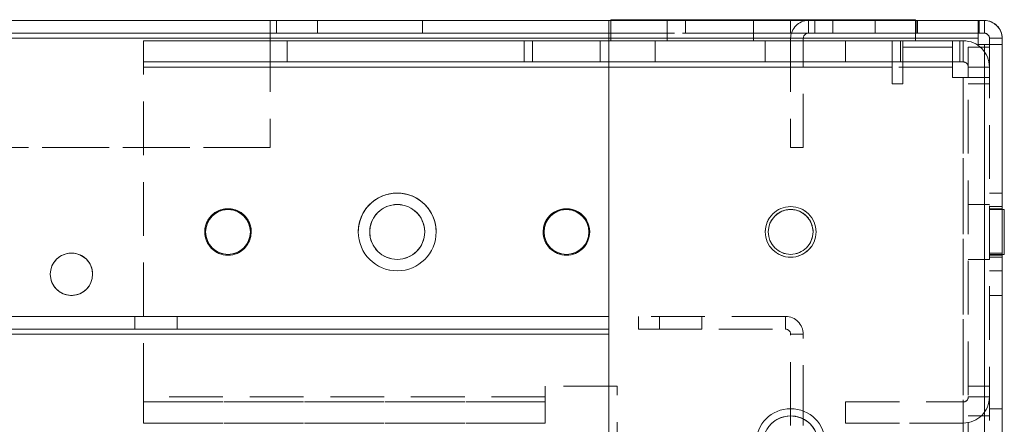
# Model space of a CAD drawing. Units: millimetres. Extents: x -3786 to 4614, y -3385 to 2555.
# Drawn here: x -190 to -73, y -232 to -184 of the extents above; entities that cross this region are included whole.
import ezdxf

# ---------------------------------------------------------------- set-up
doc = ezdxf.new("R2010")
doc.units = ezdxf.units.MM
doc.header["$LTSCALE"] = 5
doc.linetypes.add('HIDDEN', pattern=[1.905, 1.27, -0.635])

msp = doc.modelspace()

# ---------------------------------------------------------------- linework, layer by layer
at = {"color": 7, "linetype": 'Continuous', "lineweight": 18}
for p, q in [((-119.88, -184.29), (-626.88, -184.29)), ((-76.23, -184.29), (-119.88, -184.29)), ((-119.88, -186.39), (-119.88, -184.29)), ((-119.63, -184.19), (-119.63, -184.29)), ((-119.63, -184.19), (-119.63, -184.19)), ((-119.63, -184.19), (-119.63, -184.19)), ((-119.63, -184.19), (-119.63, -184.19)), ((-119.63, -184.19), (-83.63, -184.19)), ((-119.63, -184.19), (-119.63, -184.29)), ((-83.63, -184.19), (-83.63, -184.29)), ((-76.08, -184.29), (-76.23, -184.29)), ((-76.08, -185.79), (-76.08, -184.29)), ((-75.48, -184.29), (-76.08, -184.29)), ((-75.48, -185.79), (-75.48, -184.29)), ((-76.23, -185.79), (-75.48, -185.79)), ((-76.23, -185.79), (-76.08, -185.79)), ((-76.08, -185.79), (-76.23, -185.79)), ((-76.23, -185.79), (-75.48, -185.79)), ((-76.23, -185.79), (-75.48, -185.79)), ((-76.08, -185.79), (-75.48, -185.79)), ((-75.48, -185.79), (-76.08, -185.79)), ((-119.88, -234.29), (-119.88, -186.39)), ((-119.88, -186.39), (-76.23, -186.39)), ((-76.23, -186.39), (-76.23, -187.14)), ((-76.23, -187.14), (-75.48, -187.14)), ((-75.49, -2041.44), (-75.48, -187.14)), ((-74.88, -186.39), (-73.38, -186.39)), ((-74.88, -187.14), (-74.88, -186.39)), ((-73.39, -2041.44), (-73.38, -187.14)), ((-73.38, -186.39), (-73.38, -187.14)), ((-73.13, -206.64), (-73.38, -206.64)), ((-127.53, -209.29), (-127.53, -209.29)), ((-73.38, -211.94), (-73.13, -211.94)), ((-73.38, -211.94), (-73.13, -211.94)), ((-73.38, -211.94), (-73.13, -211.94)), ((-73.38, -211.94), (-73.13, -211.94)), ((-73.13, -211.94), (-73.13, -211.94)), ((-180.89, -214.52), (-180.88, -214.29)), ((-98.38, -232.19), (-98.38, -231.04)), ((-96.88, -232.19), (-96.88, -231.41))]:
    msp.add_line(p, q, dxfattribs=at)
at = {"color": 7, "linetype": 'HIDDEN', "lineweight": 18}
for p, q in [((-586.88, -184.29), (-159.88, -184.29)), ((-159.88, -184.29), (-383.78, -184.29)), ((-373.38, -184.29), (-119.88, -184.29)), ((-159.88, -185.79), (-159.88, -184.29)), ((-159.88, -184.29), (-159.13, -184.29)), ((-159.13, -184.29), (-159.88, -184.29)), ((-159.13, -185.79), (-159.13, -184.29)), ((-159.13, -184.29), (-154.32, -184.29)), ((-154.32, -184.29), (-159.13, -184.29)), ((-159.13, -185.79), (-159.13, -184.29)), ((-141.88, -184.29), (-154.32, -184.29)), ((-154.32, -185.79), (-154.32, -184.29)), ((-154.32, -184.29), (-141.88, -184.29)), ((-154.32, -185.79), (-154.32, -184.29)), ((-141.88, -185.79), (-141.88, -184.29)), ((-119.88, -184.29), (-141.88, -184.29)), ((-141.88, -184.29), (-119.88, -184.29)), ((-141.88, -185.79), (-141.88, -184.29)), ((-83.53, -184.29), (-119.88, -184.29)), ((-119.88, -184.29), (-76.23, -184.29)), ((-119.88, -184.29), (-119.88, -184.29)), ((-119.88, -184.29), (-119.88, -184.29)), ((-119.88, -185.79), (-119.88, -184.29)), ((-119.63, -184.19), (-83.63, -184.19)), ((-83.63, -184.19), (-119.63, -184.19)), ((-83.63, -184.19), (-119.63, -184.19)), ((-119.63, -184.29), (-119.63, -186.69)), ((-119.63, -184.29), (-119.63, -186.69)), ((-112.98, -184.19), (-102.82, -184.19)), ((-112.98, -184.19), (-112.98, -186.69)), ((-75.48, -184.29), (-110.82, -184.29)), ((-110.82, -185.79), (-110.82, -184.29)), ((-98.38, -184.29), (-110.82, -184.29)), ((-110.82, -184.29), (-98.38, -184.29)), ((-75.48, -184.29), (-110.82, -184.29)), ((-102.78, -186.69), (-102.78, -184.19)), ((-98.38, -185.79), (-98.38, -184.29)), ((-98.38, -184.29), (-95.53, -184.29)), ((-95.53, -184.29), (-98.38, -184.29)), ((-96.28, -184.29), (-96.28, -184.29)), ((-96.28, -185.79), (-96.28, -184.29)), ((-95.53, -184.29), (-96.28, -184.29)), ((-96.28, -185.79), (-96.28, -184.29)), ((-96.28, -184.29), (-95.53, -184.29)), ((-95.53, -185.79), (-95.53, -184.29)), ((-93.38, -184.29), (-88.38, -184.29)), ((-93.38, -184.29), (-93.38, -185.79)), ((-88.38, -185.79), (-88.38, -184.29)), ((-83.63, -184.19), (-83.63, -186.69)), ((-83.63, -184.19), (-83.63, -184.19)), ((-83.63, -184.29), (-83.63, -186.69)), ((-83.38, -184.29), (-83.53, -184.29)), ((-83.53, -185.79), (-83.53, -184.29)), ((-83.38, -184.29), (-75.48, -184.29)), ((-83.38, -184.29), (-76.08, -184.29)), ((-83.38, -184.29), (-83.38, -185.79)), ((-76.08, -184.29), (-75.48, -184.29)), ((-75.48, -184.29), (-75.48, -184.29)), ((-75.48, -185.79), (-75.48, -184.29)), ((-75.48, -185.79), (-75.48, -184.29)), ((-75.48, -185.79), (-75.48, -184.29)), ((-75.48, -185.79), (-75.48, -184.29)), ((-75.48, -184.29), (-75.48, -184.29)), ((-75.48, -185.79), (-75.48, -184.29)), ((-626.88, -185.79), (-119.88, -185.79)), ((-119.88, -185.79), (-626.88, -185.79)), ((-159.88, -185.79), (-586.88, -185.79)), ((-586.88, -185.79), (-159.88, -185.79)), ((-159.13, -185.79), (-159.88, -185.79)), ((-159.88, -185.79), (-159.88, -186.39)), ((-159.88, -185.79), (-159.13, -185.79)), ((-159.13, -185.79), (-154.32, -185.79)), ((-154.32, -185.79), (-159.13, -185.79)), ((-154.32, -185.79), (-141.88, -185.79)), ((-141.88, -185.79), (-154.32, -185.79)), ((-119.88, -185.79), (-141.88, -185.79)), ((-141.88, -185.79), (-119.88, -185.79)), ((-119.88, -185.79), (-76.23, -185.79)), ((-83.53, -185.79), (-119.88, -185.79)), ((-76.23, -185.79), (-119.88, -185.79)), ((-119.88, -185.79), (-119.88, -185.79)), ((-119.88, -185.79), (-119.88, -186.39)), ((-110.82, -185.79), (-76.23, -185.79)), ((-98.38, -185.79), (-110.82, -185.79)), ((-110.82, -185.79), (-98.38, -185.79)), ((-110.82, -185.79), (-76.23, -185.79)), ((-110.82, -185.79), (-110.82, -185.79)), ((-98.38, -185.79), (-95.53, -185.79)), ((-95.53, -185.79), (-98.38, -185.79)), ((-98.38, -185.79), (-98.38, -185.79)), ((-98.38, -185.79), (-98.38, -185.79)), ((-95.53, -185.79), (-96.28, -185.79)), ((-96.28, -185.79), (-96.28, -185.79)), ((-96.28, -185.79), (-95.53, -185.79)), ((-95.53, -185.79), (-95.53, -185.79)), ((-93.38, -185.79), (-88.38, -185.79)), ((-83.38, -185.79), (-83.53, -185.79)), ((-83.53, -185.79), (-83.53, -185.79)), ((-83.38, -185.79), (-76.23, -185.79)), ((-83.38, -185.79), (-76.23, -185.79)), ((-83.38, -185.79), (-83.38, -185.79)), ((-83.38, -185.79), (-83.38, -185.79)), ((-76.08, -185.79), (-76.08, -185.79)), ((-75.48, -185.79), (-75.48, -185.79)), ((-75.48, -185.79), (-75.48, -185.79)), ((-626.88, -186.38), (-119.88, -186.39)), ((-119.88, -186.39), (-626.88, -186.39)), ((-586.88, -186.39), (-159.88, -186.39)), ((-586.88, -186.39), (-159.88, -186.39)), ((-86.38, -186.69), (-174.88, -186.69)), ((-157.88, -186.69), (-174.88, -186.69)), ((-174.88, -186.69), (-157.88, -186.69)), ((-174.88, -186.69), (-79.23, -186.69)), ((-159.88, -186.39), (-159.88, -199.29)), ((-159.88, -186.39), (-159.88, -199.29)), ((-157.88, -189.19), (-157.88, -186.69)), ((-129.88, -186.69), (-157.88, -186.69)), ((-157.88, -186.69), (-120.88, -186.69)), ((-129.88, -189.19), (-129.88, -186.69)), ((-129.88, -186.69), (-119.63, -186.69)), ((-128.88, -189.19), (-128.88, -186.69)), ((-91.88, -186.69), (-128.88, -186.69)), ((-119.88, -186.69), (-120.88, -186.69)), ((-120.88, -186.69), (-120.88, -186.69)), ((-120.88, -189.19), (-120.88, -186.69)), ((-119.88, -186.39), (-76.23, -186.39)), ((-76.23, -186.39), (-119.88, -186.39)), ((-119.88, -232.19), (-119.88, -186.39)), ((-119.88, -186.39), (-119.88, -219.29)), ((-119.88, -186.39), (-119.88, -186.39)), ((-119.88, -186.69), (-91.88, -186.69)), ((-119.88, -186.69), (-77.98, -186.69)), ((-119.63, -186.69), (-83.63, -186.69)), ((-83.63, -186.69), (-119.63, -186.69)), ((-119.63, -186.69), (-119.63, -186.69)), ((-119.63, -186.69), (-85.38, -186.69)), ((-114.38, -186.69), (-114.38, -189.19)), ((-112.98, -186.69), (-112.98, -186.69)), ((-102.78, -186.69), (-102.78, -186.69)), ((-101.38, -189.19), (-101.38, -186.69)), ((-96.88, -186.39), (-98.38, -186.39)), ((-98.38, -186.39), (-98.38, -199.29)), ((-96.88, -186.39), (-98.38, -186.39)), ((-96.88, -199.29), (-96.88, -186.39)), ((-91.88, -189.19), (-91.88, -186.69)), ((-91.88, -186.69), (-77.98, -186.69)), ((-77.98, -186.69), (-91.88, -186.69)), ((-85.38, -189.19), (-85.38, -186.69)), ((-85.13, -186.69), (-85.38, -186.69)), ((-79.23, -186.69), (-85.13, -186.69)), ((-85.13, -187.44), (-85.13, -186.69)), ((-83.63, -186.69), (-83.63, -186.69)), ((-79.23, -187.44), (-79.23, -186.69)), ((-79.23, -186.69), (-77.98, -186.69)), ((-79.23, -186.69), (-78.38, -186.69)), ((-78.38, -186.69), (-78.38, -186.69)), ((-78.38, -189.19), (-78.38, -186.69)), ((-77.98, -189.19), (-77.98, -186.69)), ((-77.98, -186.69), (-77.98, -186.69)), ((-77.98, -189.19), (-77.98, -186.69)), ((-77.98, -189.19), (-77.98, -186.69)), ((-77.98, -186.69), (-77.98, -186.69)), ((-77.98, -189.19), (-77.98, -186.69)), ((-76.23, -187.14), (-76.23, -187.14)), ((-76.23, -187.14), (-75.48, -187.14)), ((-75.49, -2041.44), (-75.48, -187.14)), ((-75.48, -187.14), (-75.49, -2041.44)), ((-75.48, -187.14), (-75.49, -2041.44)), ((-75.48, -187.14), (-74.88, -187.14)), ((-75.48, -187.14), (-73.38, -187.14)), ((-74.88, -187.14), (-74.89, -2041.44)), ((-74.88, -186.39), (-73.38, -186.39)), ((-74.88, -186.39), (-73.38, -186.39)), ((-74.88, -186.39), (-73.38, -186.39)), ((-74.88, -186.39), (-73.38, -186.39)), ((-74.88, -186.39), (-73.38, -186.39)), ((-74.88, -187.14), (-73.38, -187.14)), ((-85.13, -191.79), (-85.13, -187.44)), ((-79.23, -187.44), (-85.13, -187.44)), ((-79.23, -191.04), (-79.23, -187.44)), ((-77.38, -187.44), (-74.88, -187.44)), ((-77.38, -187.44), (-77.38, -189.79)), ((-174.88, -189.19), (-86.38, -189.19)), ((-157.88, -189.19), (-174.88, -189.19)), ((-174.88, -189.19), (-157.88, -189.19)), ((-79.23, -189.19), (-174.88, -189.19)), ((-129.88, -189.19), (-157.88, -189.19)), ((-157.88, -189.19), (-120.88, -189.19)), ((-157.88, -189.19), (-157.88, -189.19)), ((-86.38, -189.19), (-129.88, -189.19)), ((-91.88, -189.19), (-128.88, -189.19)), ((-120.88, -189.19), (-119.88, -189.19)), ((-119.88, -189.19), (-91.88, -189.19)), ((-77.98, -189.19), (-119.88, -189.19)), ((-114.38, -189.19), (-114.38, -189.19)), ((-101.38, -189.19), (-101.38, -189.19)), ((-77.98, -189.19), (-91.88, -189.19)), ((-91.88, -189.19), (-91.88, -189.19)), ((-91.88, -189.19), (-77.98, -189.19)), ((-91.88, -189.19), (-91.88, -189.19)), ((-86.38, -189.19), (-85.38, -189.19)), ((-85.38, -189.19), (-85.38, -189.19)), ((-85.38, -189.19), (-85.13, -189.19)), ((-85.13, -189.19), (-79.23, -189.19)), ((-77.98, -189.19), (-79.23, -189.19)), ((-78.38, -189.19), (-79.23, -189.19)), ((-77.98, -189.19), (-77.98, -189.19)), ((-77.98, -189.19), (-77.98, -189.19)), ((-174.88, -228.79), (-174.88, -189.79)), ((-174.88, -189.79), (-86.38, -189.79)), ((-79.23, -189.79), (-174.88, -189.79)), ((-86.38, -189.79), (-86.38, -191.79)), ((-77.38, -189.79), (-74.88, -189.79)), ((-77.38, -189.79), (-77.38, -191.04)), ((-77.38, -189.79), (-74.88, -189.79)), ((-77.38, -189.79), (-74.88, -189.79)), ((-77.38, -189.79), (-74.88, -189.79)), ((-86.38, -191.79), (-85.13, -191.79)), ((-85.13, -191.79), (-86.38, -191.79)), ((-85.13, -191.79), (-85.13, -191.79)), ((-79.23, -191.04), (-77.98, -191.04)), ((-77.98, -191.04), (-79.23, -191.04)), ((-79.23, -191.04), (-77.98, -191.04)), ((-79.23, -191.04), (-79.23, -191.04)), ((-77.98, -191.04), (-77.98, -266.69)), ((-77.98, -191.04), (-77.98, -191.04)), ((-77.98, -266.69), (-77.98, -191.04)), ((-77.38, -191.04), (-77.98, -191.04)), ((-77.98, -266.69), (-77.98, -191.04)), ((-77.98, -191.04), (-77.38, -191.04)), ((-77.98, -191.04), (-74.88, -191.04)), ((-77.38, -266.69), (-77.38, -191.04)), ((-77.38, -191.04), (-74.88, -191.04)), ((-77.38, -191.04), (-74.88, -191.04)), ((-77.38, -191.79), (-74.88, -191.79)), ((-77.38, -191.79), (-74.88, -191.79)), ((-77.38, -191.79), (-77.38, -191.79)), ((-159.88, -199.29), (-586.88, -199.29)), ((-586.88, -199.29), (-159.88, -199.29)), ((-96.88, -199.29), (-98.38, -199.29)), ((-96.88, -199.29), (-98.38, -199.29)), ((-98.38, -199.29), (-98.38, -199.29)), ((-96.88, -199.29), (-96.88, -199.29)), ((-73.38, -204.69), (-74.88, -204.69)), ((-73.38, -204.69), (-74.88, -204.69)), ((-74.88, -206.04), (-77.38, -206.04)), ((-74.88, -206.04), (-77.38, -206.04)), ((-73.38, -206.29), (-74.88, -206.29)), ((-73.38, -206.29), (-74.88, -206.29)), ((-73.38, -206.54), (-74.88, -206.54)), ((-73.38, -206.54), (-74.88, -206.54)), ((-73.38, -206.54), (-74.88, -206.54)), ((-73.38, -206.64), (-74.88, -206.64)), ((-73.13, -206.64), (-74.88, -206.64)), ((-73.13, -206.64), (-74.88, -206.64)), ((-73.13, -206.64), (-74.88, -206.64)), ((-73.13, -206.64), (-74.88, -206.64)), ((-73.13, -206.64), (-74.88, -206.64)), ((-162.23, -209.29), (-162.23, -209.29)), ((-73.38, -211.79), (-74.88, -211.79)), ((-73.38, -211.79), (-74.88, -211.79)), ((-73.38, -211.79), (-74.88, -211.79)), ((-77.38, -212.54), (-74.88, -212.54)), ((-77.38, -212.54), (-74.88, -212.54)), ((-74.88, -211.94), (-73.38, -211.94)), ((-74.88, -211.94), (-73.38, -211.94)), ((-74.88, -211.94), (-73.38, -211.94)), ((-74.88, -211.94), (-73.38, -211.94)), ((-74.88, -211.94), (-73.13, -211.94)), ((-74.88, -211.94), (-73.13, -211.94)), ((-74.88, -212.04), (-73.38, -212.04)), ((-74.88, -212.04), (-73.38, -212.04)), ((-74.88, -212.04), (-73.38, -212.04)), ((-74.88, -212.29), (-73.38, -212.29)), ((-74.88, -212.29), (-73.38, -212.29)), ((-74.88, -213.89), (-73.38, -213.89)), ((-74.88, -213.89), (-73.38, -213.89)), ((-74.88, -216.79), (-73.38, -216.79)), ((-74.88, -216.79), (-73.38, -216.79)), ((-74.88, -216.79), (-73.38, -216.79)), ((-119.88, -219.29), (-626.88, -219.29)), ((-626.88, -219.29), (-119.88, -219.29)), ((-119.88, -219.29), (-626.88, -219.29)), ((-170.88, -219.29), (-175.88, -219.29)), ((-175.88, -219.29), (-175.88, -220.79)), ((-175.88, -219.29), (-175.88, -220.79)), ((-170.88, -220.79), (-170.88, -219.29)), ((-170.88, -220.79), (-170.88, -219.29)), ((-119.88, -220.79), (-119.88, -219.29)), ((-116.38, -220.79), (-116.38, -219.29)), ((-98.98, -219.29), (-116.38, -219.29)), ((-98.98, -219.29), (-116.38, -219.29)), ((-108.88, -219.29), (-113.88, -219.29)), ((-108.88, -219.29), (-113.88, -219.29)), ((-108.88, -219.29), (-113.88, -219.29)), ((-108.88, -219.29), (-113.88, -219.29)), ((-113.88, -219.29), (-113.88, -220.79)), ((-108.88, -220.79), (-108.88, -219.29)), ((-98.98, -220.79), (-98.98, -219.29)), ((-98.98, -219.29), (-98.98, -219.29)), ((-98.98, -220.79), (-98.98, -219.29)), ((-119.88, -220.79), (-626.88, -220.79)), ((-119.88, -220.79), (-626.88, -220.79)), ((-626.88, -220.79), (-119.88, -220.79)), ((-626.88, -220.79), (-119.88, -220.79)), ((-170.88, -220.79), (-175.88, -220.79)), ((-119.88, -220.79), (-119.88, -220.79)), ((-119.88, -221.39), (-119.88, -220.79)), ((-119.88, -221.39), (-119.88, -220.79)), ((-116.38, -220.79), (-98.98, -220.79)), ((-116.38, -220.79), (-116.38, -220.79)), ((-116.38, -220.79), (-98.98, -220.79)), ((-108.88, -220.79), (-113.88, -220.79)), ((-108.88, -220.79), (-113.88, -220.79)), ((-108.88, -220.79), (-113.88, -220.79)), ((-113.88, -220.79), (-113.88, -220.79)), ((-113.88, -220.79), (-113.88, -220.79)), ((-113.88, -220.79), (-113.88, -220.79)), ((-113.88, -220.79), (-113.88, -220.79)), ((-108.88, -220.79), (-108.88, -220.79)), ((-108.88, -220.79), (-108.88, -220.79)), ((-108.88, -220.79), (-108.88, -220.79)), ((-108.88, -220.79), (-108.88, -220.79)), ((-98.98, -220.79), (-98.98, -220.79)), ((-626.88, -221.39), (-119.88, -221.39)), ((-119.88, -221.39), (-626.88, -221.39)), ((-119.88, -232.19), (-119.88, -221.39)), ((-98.38, -231.04), (-98.38, -221.39)), ((-96.88, -221.39), (-98.38, -221.39)), ((-96.88, -221.39), (-98.38, -221.39)), ((-96.88, -231.41), (-96.88, -221.39)), ((-127.38, -227.54), (-127.38, -228.79)), ((-118.88, -227.54), (-127.38, -227.54)), ((-118.88, -227.54), (-127.38, -227.54)), ((-118.88, -266.69), (-118.88, -227.54)), ((-77.38, -227.54), (-74.88, -227.54)), ((-77.38, -227.54), (-74.88, -227.54)), ((-74.88, -227.54), (-77.38, -227.54)), ((-127.38, -228.79), (-174.88, -228.79)), ((-127.38, -228.79), (-174.88, -228.79)), ((-77.38, -228.79), (-74.88, -228.79)), ((-77.38, -228.79), (-74.88, -228.79)), ((-77.38, -228.79), (-74.88, -228.79)), ((-77.38, -228.79), (-74.88, -228.79)), ((-174.88, -229.39), (-127.38, -229.39)), ((-127.38, -229.39), (-174.88, -229.39)), ((-91.88, -229.39), (-91.88, -231.89)), ((-91.88, -229.39), (-77.98, -229.39)), ((-91.88, -229.39), (-77.98, -229.39)), ((-91.88, -229.39), (-77.98, -229.39)), ((-91.88, -229.39), (-77.98, -229.39)), ((-77.98, -229.39), (-77.98, -231.89)), ((-77.98, -229.39), (-77.98, -229.39)), ((-77.98, -229.39), (-77.98, -231.89)), ((-77.98, -229.39), (-77.98, -229.39)), ((-77.98, -229.39), (-77.98, -231.89)), ((-77.98, -229.39), (-77.98, -231.89)), ((-73.38, -230.19), (-74.88, -230.19)), ((-73.38, -230.19), (-74.88, -230.19)), ((-74.88, -231.04), (-77.38, -231.04)), ((-74.88, -231.04), (-77.38, -231.04)), ((-174.88, -231.89), (-127.38, -231.89)), ((-174.88, -231.89), (-127.38, -231.89)), ((-174.88, -231.89), (-174.88, -231.89)), ((-127.38, -231.89), (-174.88, -231.89)), ((-174.88, -231.89), (-174.88, -231.89)), ((-174.88, -231.89), (-127.38, -231.89)), ((-127.38, -231.89), (-127.38, -231.89)), ((-127.38, -231.89), (-127.38, -231.89)), ((-77.98, -231.89), (-91.88, -231.89)), ((-91.88, -231.89), (-77.98, -231.89)), ((-91.88, -231.89), (-91.88, -231.89)), ((-91.88, -231.89), (-77.98, -231.89)), ((-91.88, -231.89), (-91.88, -231.89)), ((-91.88, -231.89), (-77.98, -231.89)), ((-77.98, -231.89), (-77.98, -231.89)), ((-77.98, -231.89), (-77.98, -231.89))]:
    msp.add_line(p, q, dxfattribs=at)
at = {"color": 8, "linetype": 'Continuous', "lineweight": 18}
msp.add_line((-119.88, -186.39), (-626.88, -186.39), dxfattribs=at)
at = {"color": 7, "linetype": 'HIDDEN', "lineweight": 18, "flags": 128}
for points in [[(-159.88, -186.39), (-159.88, -185.98), (-159.88, -185.59), (-159.88, -185.23), (-159.88, -184.91), (-159.88, -184.65), (-159.88, -184.45), (-159.88, -184.33), (-159.88, -184.29)], [(-107.88, -184.19), (-109.25, -184.19), (-110.53, -184.19), (-111.6, -184.19), (-112.4, -184.19), (-112.87, -184.19), (-112.96, -184.19), (-112.68, -184.19), (-112.04, -184.19), (-111.09, -184.19), (-109.91, -184.19), (-108.57, -184.19), (-107.18, -184.19), (-105.84, -184.19), (-104.66, -184.19), (-103.71, -184.19), (-103.07, -184.19), (-102.79, -184.19), (-102.88, -184.19), (-103.35, -184.19), (-104.15, -184.19), (-105.23, -184.19), (-106.5, -184.19), (-107.88, -184.19)], [(-75.48, -185.79), (-75.36, -185.81), (-75.25, -185.84)], [(-174.88, -186.69), (-174.88, -186.75), (-174.88, -186.93), (-174.88, -187.21), (-174.88, -187.6), (-174.88, -188.07), (-174.88, -188.6), (-174.88, -189.19), (-174.88, -189.79)], [(-107.88, -186.69), (-106.38, -186.69), (-104.96, -186.69), (-103.7, -186.69), (-102.66, -186.69), (-101.91, -186.69), (-101.47, -186.69), (-101.39, -186.69), (-101.65, -186.69), (-102.25, -186.69), (-103.15, -186.69), (-104.3, -186.69), (-105.65, -186.69), (-107.12, -186.69), (-108.63, -186.69), (-110.1, -186.69), (-111.45, -186.69), (-112.6, -186.69), (-113.5, -186.69), (-114.1, -186.69), (-114.36, -186.69), (-114.28, -186.69), (-113.84, -186.69), (-113.09, -186.69), (-112.05, -186.69), (-110.79, -186.69), (-109.37, -186.69), (-107.88, -186.69)], [(-101.38, -186.69), (-101.55, -186.69), (-102.07, -186.69), (-102.9, -186.69), (-103.99, -186.69), (-105.3, -186.69), (-106.75, -186.69), (-108.25, -186.69), (-109.74, -186.69), (-111.13, -186.69), (-112.34, -186.69), (-113.31, -186.69), (-113.98, -186.69), (-114.33, -186.69), (-114.33, -186.69), (-113.98, -186.69), (-113.31, -186.69), (-112.34, -186.69), (-111.13, -186.69), (-109.74, -186.69), (-108.25, -186.69), (-106.75, -186.69), (-105.3, -186.69), (-103.99, -186.69), (-102.9, -186.69), (-102.07, -186.69), (-101.55, -186.69), (-101.38, -186.69)], [(-112.98, -186.69), (-112.79, -186.69), (-112.23, -186.69), (-111.36, -186.69), (-110.22, -186.69), (-108.91, -186.69), (-107.53, -186.69), (-106.17, -186.69), (-104.93, -186.69), (-103.92, -186.69), (-103.2, -186.69), (-102.82, -186.69), (-102.82, -186.69), (-103.2, -186.69), (-103.92, -186.69), (-104.93, -186.69), (-106.17, -186.69), (-107.53, -186.69), (-108.91, -186.69), (-110.22, -186.69), (-111.36, -186.69), (-112.23, -186.69), (-112.79, -186.69), (-112.98, -186.69)], [(-107.88, -186.69), (-109.25, -186.69), (-110.53, -186.69), (-111.6, -186.69), (-112.4, -186.69), (-112.87, -186.69), (-112.96, -186.69), (-112.68, -186.69), (-112.04, -186.69), (-111.09, -186.69), (-109.91, -186.69), (-108.57, -186.69), (-107.18, -186.69), (-105.84, -186.69), (-104.66, -186.69), (-103.71, -186.69), (-103.07, -186.69), (-102.79, -186.69), (-102.88, -186.69), (-103.35, -186.69), (-104.15, -186.69), (-105.23, -186.69), (-106.5, -186.69), (-107.88, -186.69)], [(-86.38, -189.79), (-86.38, -189.19), (-86.38, -188.6), (-86.38, -188.07), (-86.38, -187.6), (-86.38, -187.21), (-86.38, -186.93), (-86.38, -186.75), (-86.38, -186.69)], [(-114.38, -189.19), (-114.2, -189.19), (-113.68, -189.19), (-112.85, -189.19), (-111.76, -189.19), (-110.45, -189.19), (-109, -189.19), (-107.5, -189.19), (-106.01, -189.19), (-104.63, -189.19), (-103.41, -189.19), (-102.44, -189.19), (-101.77, -189.19), (-101.42, -189.19), (-101.42, -189.19), (-101.77, -189.19), (-102.44, -189.19), (-103.41, -189.19), (-104.63, -189.19), (-106.01, -189.19), (-107.5, -189.19), (-109, -189.19), (-110.45, -189.19), (-111.76, -189.19), (-112.85, -189.19), (-113.68, -189.19), (-114.2, -189.19), (-114.38, -189.19)], [(-107.88, -189.19), (-106.38, -189.19), (-104.96, -189.19), (-103.7, -189.19), (-102.66, -189.19), (-101.91, -189.19), (-101.47, -189.19), (-101.39, -189.19), (-101.65, -189.19), (-102.25, -189.19), (-103.15, -189.19), (-104.3, -189.19), (-105.65, -189.19), (-107.12, -189.19), (-108.63, -189.19), (-110.1, -189.19), (-111.45, -189.19), (-112.6, -189.19), (-113.5, -189.19), (-114.1, -189.19), (-114.36, -189.19), (-114.28, -189.19), (-113.84, -189.19), (-113.09, -189.19), (-112.05, -189.19), (-110.79, -189.19), (-109.37, -189.19), (-107.88, -189.19)], [(-74.88, -191.04), (-74.94, -191.04), (-75.11, -191.04), (-75.4, -191.04), (-75.78, -191.04), (-76.25, -191.04), (-76.79, -191.04), (-77.37, -191.04), (-77.98, -191.04)], [(-173.38, -219.29), (-172.42, -219.29), (-171.61, -219.29), (-171.07, -219.29), (-170.88, -219.29), (-171.07, -219.29), (-171.61, -219.29), (-172.42, -219.29), (-173.38, -219.29), (-174.33, -219.29), (-175.14, -219.29), (-175.69, -219.29), (-175.88, -219.29), (-175.69, -219.29), (-175.14, -219.29), (-174.33, -219.29), (-173.38, -219.29)], [(-108.88, -219.29), (-109.07, -219.29), (-109.61, -219.29), (-110.42, -219.29), (-111.38, -219.29), (-112.33, -219.29), (-113.14, -219.29), (-113.69, -219.29), (-113.88, -219.29), (-113.69, -219.29), (-113.14, -219.29), (-112.33, -219.29), (-111.38, -219.29), (-110.42, -219.29), (-109.61, -219.29), (-109.07, -219.29), (-108.88, -219.29)], [(-173.38, -220.79), (-172.42, -220.79), (-171.61, -220.79), (-171.07, -220.79), (-170.88, -220.79), (-171.07, -220.79), (-171.61, -220.79), (-172.42, -220.79), (-173.38, -220.79), (-174.33, -220.79), (-175.14, -220.79), (-175.69, -220.79), (-175.88, -220.79), (-175.69, -220.79), (-175.14, -220.79), (-174.33, -220.79), (-173.38, -220.79)], [(-108.88, -220.79), (-109.07, -220.79), (-109.61, -220.79), (-110.42, -220.79), (-111.38, -220.79), (-112.33, -220.79), (-113.14, -220.79), (-113.69, -220.79), (-113.88, -220.79), (-113.69, -220.79), (-113.14, -220.79), (-112.33, -220.79), (-111.38, -220.79), (-110.42, -220.79), (-109.61, -220.79), (-109.07, -220.79), (-108.88, -220.79)], [(-108.88, -220.79), (-109.07, -220.79), (-109.61, -220.79), (-110.42, -220.79), (-111.38, -220.79), (-112.33, -220.79), (-113.14, -220.79), (-113.69, -220.79), (-113.88, -220.79), (-113.69, -220.79), (-113.14, -220.79), (-112.33, -220.79), (-111.38, -220.79), (-110.42, -220.79), (-109.61, -220.79), (-109.07, -220.79), (-108.88, -220.79)], [(-174.88, -228.79), (-174.88, -229.39), (-174.88, -229.98), (-174.88, -230.51), (-174.88, -230.98), (-174.88, -231.37), (-174.88, -231.65), (-174.88, -231.83), (-174.88, -231.89)], [(-127.38, -231.89), (-127.38, -231.83), (-127.38, -231.65), (-127.38, -231.37), (-127.38, -230.98), (-127.38, -230.51), (-127.38, -229.98), (-127.38, -229.4), (-127.38, -228.79)], [(-96.88, -231.41), (-97.58, -231.14), (-98.38, -231.04)]]:
    msp.add_lwpolyline(points, dxfattribs=at)
at = {"color": 7, "linetype": 'Continuous', "lineweight": 18, "flags": 128}
for points in [[(-119.88, -184.29), (-119.88, -184.33), (-119.88, -184.45), (-119.88, -184.64), (-119.88, -184.91), (-119.88, -185.22), (-119.88, -185.59), (-119.88, -185.98), (-119.88, -186.39)], [(-76.23, -186.39), (-76.23, -185.98), (-76.23, -185.59), (-76.23, -185.22), (-76.23, -184.91), (-76.23, -184.64), (-76.23, -184.45), (-76.23, -184.33), (-76.23, -184.29)], [(-75.35, -185.81), (-75.36, -185.8), (-75.48, -185.79)], [(-74.88, -186.39), (-74.89, -186.28), (-74.92, -186.17)], [(-73.38, -187.14), (-73.42, -187.14), (-73.54, -187.14), (-73.73, -187.14), (-73.99, -187.14), (-74.31, -187.14), (-74.67, -187.14), (-75.07, -187.14), (-75.48, -187.14)], [(-73.13, -211.94), (-73.13, -211.84), (-73.13, -211.41), (-73.13, -210.69), (-73.13, -209.78), (-73.13, -208.8), (-73.13, -207.9), (-73.13, -207.18), (-73.13, -206.74), (-73.13, -206.64)]]:
    msp.add_lwpolyline(points, dxfattribs=at)
at = {"color": 7, "linetype": 'Continuous', "lineweight": 18}
for centre, radius in [((-144.88, -209.29), 4.6), ((-164.88, -209.29), 2.75), ((-164.88, -209.29), 2.65), ((-144.88, -209.29), 3.25), ((-124.88, -209.29), 2.75), ((-124.88, -209.29), 2.65), ((-98.38, -209.29), 3), ((-98.38, -209.29), 2.65), ((-183.38, -214.29), 2.5), ((-98.38, -234.29), 4.1), ((-98.38, -234.29), 3.25)]:
    msp.add_circle(centre, radius, dxfattribs=at)
at = {"color": 7, "linetype": 'HIDDEN', "lineweight": 18}
for centre, radius in [((-164.88, -209.29), 2.65), ((-164.88, -209.29), 2.65), ((-144.88, -209.29), 3.25), ((-124.88, -209.29), 2.75), ((-124.88, -209.29), 2.75), ((-124.88, -209.29), 2.65), ((-98.38, -209.29), 3), ((-98.38, -209.29), 3), ((-98.38, -209.29), 2.65), ((-98.38, -234.29), 4.1), ((-98.38, -234.29), 3.25)]:
    msp.add_circle(centre, radius, dxfattribs=at)
for centre, radius, start, end in [((-96.28, -186.39), 2.1, 89.9996, 179.9996), ((-96.28, -186.39), 2.1, 89.9996, 179.9996), ((-75.48, -186.39), 2.1, 359.9996, 89.9996), ((-75.48, -186.39), 2.1, 359.9996, 89.9996), ((-75.48, -186.39), 2.1, 359.9996, 89.9996), ((-96.28, -186.39), 0.6, 89.9996, 179.9996), ((-96.28, -186.39), 0.6, 89.9996, 179.9996), ((-77.98, -189.79), 3.1, 359.9996, 89.9996), ((-77.98, -189.79), 3.1, 359.9996, 89.9996), ((-77.98, -189.79), 3.1, 359.9996, 89.9996), ((-77.98, -189.79), 0.6, 359.9996, 89.9996), ((-77.98, -189.79), 0.6, 359.9996, 89.9996), ((-77.98, -189.79), 0.6, 359.9996, 89.9996), ((-77.98, -189.79), 0.6, 359.9996, 89.9996), ((-144.88, -209.29), 4.6, 359.9996, 179.9992), ((-144.88, -209.29), 4.6, 359.9992, 179.9996), ((-164.88, -209.29), 2.75, 359.9992, 179.9996), ((-164.88, -209.29), 2.65, 359.9996, 179.9996), ((-124.88, -209.29), 2.65, 359.9996, 179.9996), ((-98.38, -209.29), 2.65, 359.9996, 179.9996), ((-164.88, -209.29), 2.75, 179.9996, 359.9996), ((-144.88, -209.29), 4.6, 179.9996, 359.9996), ((-144.88, -209.29), 3.25, 179.9996, 359.9996), ((-144.88, -209.29), 3.25, 179.9996, 359.9996), ((-124.88, -209.29), 2.75, 179.9996, 359.9996), ((-183.38, -214.29), 2.5, 359.9996, 179.9992), ((-183.38, -214.29), 2.5, 179.9996, 359.9996), ((-183.38, -214.29), 2.5, 179.9992, 354.6889), ((-98.98, -221.39), 2.1, 359.9996, 89.9996), ((-98.98, -221.39), 2.1, 359.9996, 89.9996), ((-98.98, -221.39), 0.6, 359.9996, 89.9996), ((-98.98, -221.39), 0.6, 359.9996, 89.9996), ((-77.98, -228.79), 3.1, 269.9996, 359.9996), ((-77.98, -228.79), 3.1, 269.9996, 359.9996), ((-77.98, -228.79), 0.6, 269.9996, 359.9996), ((-77.98, -228.79), 0.6, 269.9996, 359.9996), ((-77.98, -228.79), 0.6, 269.9996, 359.9996), ((-77.98, -228.79), 0.6, 269.9996, 359.9996), ((-77.98, -228.79), 3.1, 269.9996, 359.9996)]:
    msp.add_arc(centre, radius, start, end, dxfattribs=at)
at = {"color": 7, "linetype": 'Continuous', "lineweight": 18}
for centre, radius, start, end in [((-75.48, -186.39), 2.1, 359.9996, 89.9996), ((-75.48, -186.39), 0.6, 359.9996, 89.9996), ((-75.48, -186.39), 0.6, 359.9996, 67.6276), ((-144.88, -209.29), 4.6, 359.9996, 179.9996), ((-164.88, -209.29), 2.75, 359.9996, 179.9996), ((-144.88, -209.29), 3.25, 359.9996, 179.9996), ((-144.88, -209.29), 3.25, 359.9996, 179.9996), ((-124.88, -209.29), 2.75, 359.9996, 179.9996), ((-164.88, -209.29), 2.65, 179.9996, 359.9996), ((-124.88, -209.29), 2.65, 179.9996, 359.9996), ((-98.38, -209.29), 2.65, 179.9996, 359.9996), ((-183.38, -214.29), 2.5, 359.9996, 179.9996), ((-98.38, -234.29), 3.25, 359.9996, 179.9996), ((-98.38, -234.29), 3.25, 89.9996, 179.9996), ((-98.38, -234.29), 3.25, 27.5165, 62.5131)]:
    msp.add_arc(centre, radius, start, end, dxfattribs=at)

doc.saveas('drawing.dxf')
